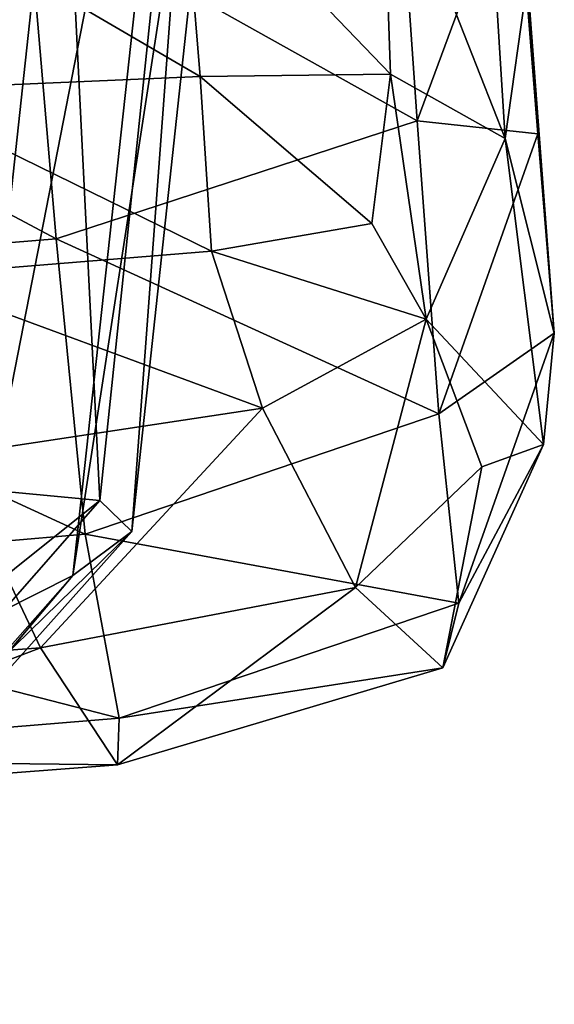
# Model space of a CAD drawing. Units: centimetres. Extents: x -27.6 to 27.6, y -27.7 to 27.7.
# Drawn here: x 27.1 to 27.6, y -22.8 to -22 of the extents above; entities that cross this region are included whole.
import ezdxf

# ---------------------------------------------------------------- set-up
doc = ezdxf.new("R2010")
doc.units = ezdxf.units.CM
doc.header["$LTSCALE"] = 2.54
doc.layers.get('0').update_dxf_attribs({"true_color": 0xff5454})

# ---------------------------------------------------------------- blocks, each defined once
blk = doc.blocks.new('Group7')
at = {"color": 8, "true_color": 0x818181}
mesh = blk.add_polyface(dxfattribs=at)
corners = [(68.2112, -54.4614, 102.6424), (68.6948, -56.8729, 99.8289), (68.9206, -54.5066, 100.4512)]
mesh.append_faces([[corners[k] for k in face] for face in [(0, 1, 2)]], dxfattribs={"color": 8})
mesh = blk.add_polyface(dxfattribs=at)
corners = [(68.9206, -54.5066, 100.4512), (68.6948, -56.8729, 99.8289), (69.0397, -56.9054, 98.0455)]
mesh.append_faces([[corners[k] for k in face] for face in [(0, 1, 2)]], dxfattribs={"color": 8})
mesh = blk.add_polyface(dxfattribs=at)
corners = [(68.9206, -54.5066, 100.4512), (69.0397, -56.9054, 98.0455), (69.2866, -54.5368, 98.4733)]
mesh.append_faces([[corners[k] for k in face] for face in [(0, 1, 2)]], dxfattribs={"color": 8})
mesh = blk.add_polyface(dxfattribs=at)
corners = [(69.2866, -54.5368, 98.4733), (69.0397, -56.9054, 98.0455), (69.1063, -56.9699, 96.4916)]
mesh.append_faces([[corners[k] for k in face] for face in [(0, 1, 2)]], dxfattribs={"color": 8})
mesh = blk.add_polyface(dxfattribs=at)
corners = [(69.2866, -54.5368, 98.4733), (69.1063, -56.9699, 96.4916), (69.3623, -54.6011, 96.7542)]
mesh.append_faces([[corners[k] for k in face] for face in [(0, 1, 2)]], dxfattribs={"color": 8})
mesh = blk.add_polyface(dxfattribs=at)
corners = [(69.3623, -54.6011, 96.7542), (68.9834, -57.0619, 94.9361), (69.2417, -54.6928, 95.0514)]
mesh.append_faces([[corners[k] for k in face] for face in [(0, 1, 2)]], dxfattribs={"color": 8})
mesh = blk.add_polyface(dxfattribs=at)
corners = [(69.3623, -54.6011, 96.7542), (69.1063, -56.9699, 96.4916), (68.9834, -57.0619, 94.9361)]
mesh.append_faces([[corners[k] for k in face] for face in [(0, 1, 2)]], dxfattribs={"color": 8})
mesh = blk.add_polyface(dxfattribs=at)
corners = [(69.2417, -54.6928, 95.0514), (68.9834, -57.0619, 94.9361), (68.7558, -57.1764, 93.1484)]
mesh.append_faces([[corners[k] for k in face] for face in [(0, 1, 2)]], dxfattribs={"color": 8})
mesh = blk.add_polyface(dxfattribs=at)
corners = [(69.2417, -54.6928, 95.0514), (68.7558, -57.1764, 93.1484), (69.0126, -54.8066, 93.122)]
mesh.append_faces([[corners[k] for k in face] for face in [(0, 1, 2)]], dxfattribs={"color": 8})
mesh = blk.add_polyface(dxfattribs=at)
corners = [(69.0126, -54.8066, 93.122), (68.498, -57.295, 91.2244), (68.7382, -54.9313, 91.0933)]
mesh.append_faces([[corners[k] for k in face] for face in [(0, 1, 2)]], dxfattribs={"color": 8})
mesh = blk.add_polyface(dxfattribs=at)
corners = [(69.0126, -54.8066, 93.122), (68.7558, -57.1764, 93.1484), (68.498, -57.295, 91.2244)]
mesh.append_faces([[corners[k] for k in face] for face in [(0, 1, 2)]], dxfattribs={"color": 8})
mesh = blk.add_polyface(dxfattribs=at)
corners = [(68.6948, -56.8729, 99.8289), (67.9656, -57.7649, 99.6795), (69.0397, -56.9054, 98.0455)]
mesh.append_faces([[corners[k] for k in face] for face in [(0, 1, 2)]], dxfattribs={"color": 8})
mesh = blk.add_polyface(dxfattribs=at)
corners = [(69.0397, -56.9054, 98.0455), (67.9656, -57.7649, 99.6795), (68.2523, -57.8038, 97.9709)]
mesh.append_faces([[corners[k] for k in face] for face in [(0, 1, 2)]], dxfattribs={"color": 8})
mesh = blk.add_polyface(dxfattribs=at)
corners = [(69.0397, -56.9054, 98.0455), (68.2523, -57.8038, 97.9709), (69.1063, -56.9699, 96.4916)]
mesh.append_faces([[corners[k] for k in face] for face in [(0, 1, 2)]], dxfattribs={"color": 8})
mesh = blk.add_polyface(dxfattribs=at)
corners = [(69.1063, -56.9699, 96.4916), (68.2523, -57.8038, 97.9709), (68.3039, -57.8673, 96.4697)]
mesh.append_faces([[corners[k] for k in face] for face in [(0, 1, 2)]], dxfattribs={"color": 8})
mesh = blk.add_polyface(dxfattribs=at)
corners = [(69.1063, -56.9699, 96.4916), (68.3039, -57.8673, 96.4697), (68.9834, -57.0619, 94.9361)]
mesh.append_faces([[corners[k] for k in face] for face in [(0, 1, 2)]], dxfattribs={"color": 8})
mesh = blk.add_polyface(dxfattribs=at)
corners = [(68.9834, -57.0619, 94.9361), (68.1949, -57.9544, 94.9561), (68.7558, -57.1764, 93.1484)]
mesh.append_faces([[corners[k] for k in face] for face in [(0, 1, 2)]], dxfattribs={"color": 8})
mesh = blk.add_polyface(dxfattribs=at)
corners = [(68.9834, -57.0619, 94.9361), (68.3039, -57.8673, 96.4697), (68.1949, -57.9544, 94.9561)]
mesh.append_faces([[corners[k] for k in face] for face in [(0, 1, 2)]], dxfattribs={"color": 8})
blk = doc.blocks.new('Group12')
at = {"color": 8, "true_color": 0x818181}
mesh = blk.add_polyface(dxfattribs=at)
corners = [(69.8337, -55.3484, 157.7221), (69.627, -55.4982, 158.1257), (69.884, -56.1515, 157.7223)]
mesh.append_faces([[corners[k] for k in face] for face in [(0, 1, 2)]], dxfattribs={"color": 8})
mesh = blk.add_polyface(dxfattribs=at)
corners = [(69.8337, -55.3484, 157.7221), (69.884, -56.1515, 157.7223), (69.9305, -55.8206, 157.1633)]
mesh.append_faces([[corners[k] for k in face] for face in [(0, 1, 2)]], dxfattribs={"color": 8})
mesh = blk.add_polyface(dxfattribs=at)
corners = [(69.8922, -55.3931, 156.544), (69.9516, -56.1421, 156.3611), (69.9102, -55.5483, 155.5882)]
mesh.append_faces([[corners[k] for k in face] for face in [(0, 1, 2)]], dxfattribs={"color": 8})
mesh = blk.add_polyface(dxfattribs=at)
corners = [(69.8922, -55.3931, 156.544), (69.9305, -55.8206, 157.1633), (69.9516, -56.1421, 156.3611)]
mesh.append_faces([[corners[k] for k in face] for face in [(0, 1, 2)]], dxfattribs={"color": 8})
mesh = blk.add_polyface(dxfattribs=at)
corners = [(69.7006, -56.1147, 155.4394), (68.8889, -55.6608, 154.641), (69.6526, -55.4264, 154.6382)]
mesh.append_faces([[corners[k] for k in face] for face in [(0, 1, 2)]], dxfattribs={"color": 8})
mesh = blk.add_polyface(dxfattribs=at)
corners = [(69.6526, -55.4264, 154.6382), (69.9102, -55.5483, 155.5882), (69.7006, -56.1147, 155.4394)]
mesh.append_faces([[corners[k] for k in face] for face in [(0, 1, 2)]], dxfattribs={"color": 8})
mesh = blk.add_polyface(dxfattribs=at)
corners = [(69.645, -56.0174, 158.1292), (69.627, -55.4982, 158.1257), (69.2114, -55.5666, 158.4063)]
mesh.append_faces([[corners[k] for k in face] for face in [(0, 1, 2)]], dxfattribs={"color": 8})
mesh = blk.add_polyface(dxfattribs=at)
corners = [(69.627, -55.4982, 158.1257), (69.645, -56.0174, 158.1292), (69.884, -56.1515, 157.7223)]
mesh.append_faces([[corners[k] for k in face] for face in [(0, 1, 2)]], dxfattribs={"color": 8})
mesh = blk.add_polyface(dxfattribs=at)
corners = [(69.9102, -55.5483, 155.5882), (69.9516, -56.1421, 156.3611), (69.7006, -56.1147, 155.4394)]
mesh.append_faces([[corners[k] for k in face] for face in [(0, 1, 2)]], dxfattribs={"color": 8})
mesh = blk.add_polyface(dxfattribs=at)
corners = [(69.249, -56.0225, 158.3817), (69.2114, -55.5666, 158.4063), (68.5437, -55.6113, 158.5267)]
mesh.append_faces([[corners[k] for k in face] for face in [(0, 1, 2)]], dxfattribs={"color": 8})
mesh = blk.add_polyface(dxfattribs=at)
corners = [(69.645, -56.0174, 158.1292), (69.2114, -55.5666, 158.4063), (69.249, -56.0225, 158.3817)]
mesh.append_faces([[corners[k] for k in face] for face in [(0, 1, 2)]], dxfattribs={"color": 8})
mesh = blk.add_polyface(dxfattribs=at)
corners = [(69.249, -56.0225, 158.3817), (68.5437, -55.6113, 158.5267), (68.5881, -56.0512, 158.4924)]
mesh.append_faces([[corners[k] for k in face] for face in [(0, 1, 2)]], dxfattribs={"color": 8})
mesh = blk.add_polyface(dxfattribs=at)
corners = [(68.9486, -56.3608, 155.4287), (67.7913, -55.7441, 154.7025), (68.8889, -55.6608, 154.641)]
mesh.append_faces([[corners[k] for k in face] for face in [(0, 1, 2)]], dxfattribs={"color": 8})
mesh = blk.add_polyface(dxfattribs=at)
corners = [(69.7006, -56.1147, 155.4394), (68.9486, -56.3608, 155.4287), (68.8889, -55.6608, 154.641)]
mesh.append_faces([[corners[k] for k in face] for face in [(0, 1, 2)]], dxfattribs={"color": 8})
mesh = blk.add_polyface(dxfattribs=at)
corners = [(67.866, -56.4497, 155.4892), (67.7913, -55.7441, 154.7025), (68.9486, -56.3608, 155.4287)]
mesh.append_faces([[corners[k] for k in face] for face in [(0, 1, 2)]], dxfattribs={"color": 8})
mesh = blk.add_polyface(dxfattribs=at)
corners = [(69.9305, -55.8206, 157.1633), (69.884, -56.1515, 157.7223), (69.9861, -56.5567, 156.9819)]
mesh.append_faces([[corners[k] for k in face] for face in [(0, 1, 2)]], dxfattribs={"color": 8})
mesh = blk.add_polyface(dxfattribs=at)
corners = [(69.9305, -55.8206, 157.1633), (69.9861, -56.5567, 156.9819), (69.9516, -56.1421, 156.3611)]
mesh.append_faces([[corners[k] for k in face] for face in [(0, 1, 2)]], dxfattribs={"color": 8})
mesh = blk.add_polyface(dxfattribs=at)
corners = [(69.2724, -56.3865, 158.3324), (69.249, -56.0225, 158.3817), (68.5881, -56.0512, 158.4924)]
mesh.append_faces([[corners[k] for k in face] for face in [(0, 1, 2)]], dxfattribs={"color": 8})
mesh = blk.add_polyface(dxfattribs=at)
corners = [(69.645, -56.0174, 158.1292), (69.249, -56.0225, 158.3817), (69.6059, -56.3283, 158.1666)]
mesh.append_faces([[corners[k] for k in face] for face in [(0, 1, 2)]], dxfattribs={"color": 8})
mesh = blk.add_polyface(dxfattribs=at)
corners = [(69.6059, -56.3283, 158.1666), (69.249, -56.0225, 158.3817), (69.2724, -56.3865, 158.3324)]
mesh.append_faces([[corners[k] for k in face] for face in [(0, 1, 2)]], dxfattribs={"color": 8})
mesh = blk.add_polyface(dxfattribs=at)
corners = [(69.645, -56.0174, 158.1292), (69.6059, -56.3283, 158.1666), (69.7192, -56.5277, 157.9918)]
mesh.append_faces([[corners[k] for k in face] for face in [(0, 1, 2)]], dxfattribs={"color": 8})
mesh = blk.add_polyface(dxfattribs=at)
corners = [(69.645, -56.0174, 158.1292), (69.7192, -56.5277, 157.9918), (69.884, -56.1515, 157.7223)]
mesh.append_faces([[corners[k] for k in face] for face in [(0, 1, 2)]], dxfattribs={"color": 8})
mesh = blk.add_polyface(dxfattribs=at)
corners = [(69.2724, -56.3865, 158.3324), (68.5881, -56.0512, 158.4924), (68.6328, -56.4383, 158.4142)]
mesh.append_faces([[corners[k] for k in face] for face in [(0, 1, 2)]], dxfattribs={"color": 8})
mesh = blk.add_polyface(dxfattribs=at)
corners = [(69.7459, -56.7248, 156.1958), (68.9486, -56.3608, 155.4287), (69.7006, -56.1147, 155.4394)]
mesh.append_faces([[corners[k] for k in face] for face in [(0, 1, 2)]], dxfattribs={"color": 8})
mesh = blk.add_polyface(dxfattribs=at)
corners = [(69.7006, -56.1147, 155.4394), (69.9516, -56.1421, 156.3611), (69.7459, -56.7248, 156.1958)]
mesh.append_faces([[corners[k] for k in face] for face in [(0, 1, 2)]], dxfattribs={"color": 8})
mesh = blk.add_polyface(dxfattribs=at)
corners = [(69.884, -56.1515, 157.7223), (69.7192, -56.5277, 157.9918), (69.9638, -56.7886, 157.4526)]
mesh.append_faces([[corners[k] for k in face] for face in [(0, 1, 2)]], dxfattribs={"color": 8})
mesh = blk.add_polyface(dxfattribs=at)
corners = [(69.9516, -56.1421, 156.3611), (69.9861, -56.5567, 156.9819), (69.7459, -56.7248, 156.1958)]
mesh.append_faces([[corners[k] for k in face] for face in [(0, 1, 2)]], dxfattribs={"color": 8})
mesh = blk.add_polyface(dxfattribs=at)
corners = [(69.884, -56.1515, 157.7223), (69.9638, -56.7886, 157.4526), (69.9861, -56.5567, 156.9819)]
mesh.append_faces([[corners[k] for k in face] for face in [(0, 1, 2)]], dxfattribs={"color": 8})
mesh = blk.add_polyface(dxfattribs=at)
corners = [(69.7192, -56.5277, 157.9918), (69.6059, -56.3283, 158.1666), (69.2724, -56.3865, 158.3324)]
mesh.append_faces([[corners[k] for k in face] for face in [(0, 1, 2)]], dxfattribs={"color": 8})
mesh = blk.add_polyface(dxfattribs=at)
corners = [(69.0095, -56.9758, 156.177), (67.866, -56.4497, 155.4892), (68.9486, -56.3608, 155.4287)]
mesh.append_faces([[corners[k] for k in face] for face in [(0, 1, 2)]], dxfattribs={"color": 8})
mesh = blk.add_polyface(dxfattribs=at)
corners = [(69.7459, -56.7248, 156.1958), (69.0095, -56.9758, 156.177), (68.9486, -56.3608, 155.4287)]
mesh.append_faces([[corners[k] for k in face] for face in [(0, 1, 2)]], dxfattribs={"color": 8})
mesh = blk.add_polyface(dxfattribs=at)
corners = [(69.3783, -56.7129, 158.1414), (69.2724, -56.3865, 158.3324), (68.6328, -56.4383, 158.4142)]
mesh.append_faces([[corners[k] for k in face] for face in [(0, 1, 2)]], dxfattribs={"color": 8})
mesh = blk.add_polyface(dxfattribs=at)
corners = [(69.7192, -56.5277, 157.9918), (69.2724, -56.3865, 158.3324), (69.3783, -56.7129, 158.1414)]
mesh.append_faces([[corners[k] for k in face] for face in [(0, 1, 2)]], dxfattribs={"color": 8})
mesh = blk.add_polyface(dxfattribs=at)
corners = [(69.3783, -56.7129, 158.1414), (68.6328, -56.4383, 158.4142), (68.7261, -56.8119, 158.2184)]
mesh.append_faces([[corners[k] for k in face] for face in [(0, 1, 2)]], dxfattribs={"color": 8})
mesh = blk.add_polyface(dxfattribs=at)
corners = [(67.9463, -57.0669, 156.2349), (67.866, -56.4497, 155.4892), (69.0095, -56.9758, 156.177)]
mesh.append_faces([[corners[k] for k in face] for face in [(0, 1, 2)]], dxfattribs={"color": 8})
mesh = blk.add_polyface(dxfattribs=at)
corners = [(69.7192, -56.5277, 157.9918), (69.3783, -56.7129, 158.1414), (69.5724, -57.0865, 157.796)]
mesh.append_faces([[corners[k] for k in face] for face in [(0, 1, 2)]], dxfattribs={"color": 8})
mesh = blk.add_polyface(dxfattribs=at)
corners = [(69.835, -56.835, 157.7757), (69.7192, -56.5277, 157.9918), (69.5724, -57.0865, 157.796)]
mesh.append_faces([[corners[k] for k in face] for face in [(0, 1, 2)]], dxfattribs={"color": 8})
mesh = blk.add_polyface(dxfattribs=at)
corners = [(69.7192, -56.5277, 157.9918), (69.835, -56.835, 157.7757), (69.9638, -56.7886, 157.4526)]
mesh.append_faces([[corners[k] for k in face] for face in [(0, 1, 2)]], dxfattribs={"color": 8})
mesh = blk.add_polyface(dxfattribs=at)
corners = [(69.9861, -56.5567, 156.9819), (69.7875, -57.1193, 156.8171), (69.7459, -56.7248, 156.1958)]
mesh.append_faces([[corners[k] for k in face] for face in [(0, 1, 2)]], dxfattribs={"color": 8})
mesh = blk.add_polyface(dxfattribs=at)
corners = [(69.9861, -56.5567, 156.9819), (69.9638, -56.7886, 157.4526), (69.7875, -57.1193, 156.8171)]
mesh.append_faces([[corners[k] for k in face] for face in [(0, 1, 2)]], dxfattribs={"color": 8})
mesh = blk.add_polyface(dxfattribs=at)
corners = [(69.3783, -56.7129, 158.1414), (68.7261, -56.8119, 158.2184), (68.9165, -57.2122, 157.8323)]
mesh.append_faces([[corners[k] for k in face] for face in [(0, 1, 2)]], dxfattribs={"color": 8})
mesh = blk.add_polyface(dxfattribs=at)
corners = [(69.5724, -57.0865, 157.796), (69.3783, -56.7129, 158.1414), (68.9165, -57.2122, 157.8323)]
mesh.append_faces([[corners[k] for k in face] for face in [(0, 1, 2)]], dxfattribs={"color": 8})
mesh = blk.add_polyface(dxfattribs=at)
corners = [(69.7875, -57.1193, 156.8171), (69.0095, -56.9758, 156.177), (69.7459, -56.7248, 156.1958)]
mesh.append_faces([[corners[k] for k in face] for face in [(0, 1, 2)]], dxfattribs={"color": 8})
mesh = blk.add_polyface(dxfattribs=at)
corners = [(69.9638, -56.7886, 157.4526), (69.7537, -57.2541, 157.3385), (69.7875, -57.1193, 156.8171)]
mesh.append_faces([[corners[k] for k in face] for face in [(0, 1, 2)]], dxfattribs={"color": 8})
mesh = blk.add_polyface(dxfattribs=at)
corners = [(69.9638, -56.7886, 157.4526), (69.835, -56.835, 157.7757), (69.7537, -57.2541, 157.3385)]
mesh.append_faces([[corners[k] for k in face] for face in [(0, 1, 2)]], dxfattribs={"color": 8})
mesh = blk.add_polyface(dxfattribs=at)
corners = [(68.9165, -57.2122, 157.8323), (68.7261, -56.8119, 158.2184), (67.976, -57.2813, 157.8811)]
mesh.append_faces([[corners[k] for k in face] for face in [(0, 1, 2)]], dxfattribs={"color": 8})
mesh = blk.add_polyface(dxfattribs=at)
corners = [(69.835, -56.835, 157.7757), (69.5724, -57.0865, 157.796), (69.7537, -57.2541, 157.3385)]
mesh.append_faces([[corners[k] for k in face] for face in [(0, 1, 2)]], dxfattribs={"color": 8})
mesh = blk.add_polyface(dxfattribs=at)
corners = [(69.0799, -57.3588, 156.796), (67.9463, -57.0669, 156.2349), (69.0095, -56.9758, 156.177)]
mesh.append_faces([[corners[k] for k in face] for face in [(0, 1, 2)]], dxfattribs={"color": 8})
mesh = blk.add_polyface(dxfattribs=at)
corners = [(69.7875, -57.1193, 156.8171), (69.0799, -57.3588, 156.796), (69.0095, -56.9758, 156.177)]
mesh.append_faces([[corners[k] for k in face] for face in [(0, 1, 2)]], dxfattribs={"color": 8})
mesh = blk.add_polyface(dxfattribs=at)
corners = [(68.042, -57.4441, 156.8519), (67.9463, -57.0669, 156.2349), (69.0799, -57.3588, 156.796)]
mesh.append_faces([[corners[k] for k in face] for face in [(0, 1, 2)]], dxfattribs={"color": 8})
mesh = blk.add_polyface(dxfattribs=at)
corners = [(68.9165, -57.2122, 157.8323), (69.0768, -57.4556, 157.3324), (69.5724, -57.0865, 157.796)]
mesh.append_faces([[corners[k] for k in face] for face in [(0, 1, 2)]], dxfattribs={"color": 8})
mesh = blk.add_polyface(dxfattribs=at)
corners = [(69.5724, -57.0865, 157.796), (69.0768, -57.4556, 157.3324), (69.7537, -57.2541, 157.3385)]
mesh.append_faces([[corners[k] for k in face] for face in [(0, 1, 2)]], dxfattribs={"color": 8})
mesh = blk.add_polyface(dxfattribs=at)
corners = [(69.7537, -57.2541, 157.3385), (69.0799, -57.3588, 156.796), (69.7875, -57.1193, 156.8171)]
mesh.append_faces([[corners[k] for k in face] for face in [(0, 1, 2)]], dxfattribs={"color": 8})
mesh = blk.add_polyface(dxfattribs=at)
corners = [(67.976, -57.2813, 157.8811), (68.0773, -57.532, 157.3855), (68.9165, -57.2122, 157.8323)]
mesh.append_faces([[corners[k] for k in face] for face in [(0, 1, 2)]], dxfattribs={"color": 8})
mesh = blk.add_polyface(dxfattribs=at)
corners = [(68.9165, -57.2122, 157.8323), (68.0773, -57.532, 157.3855), (69.0768, -57.4556, 157.3324)]
mesh.append_faces([[corners[k] for k in face] for face in [(0, 1, 2)]], dxfattribs={"color": 8})
mesh = blk.add_polyface(dxfattribs=at)
corners = [(69.7537, -57.2541, 157.3385), (69.0768, -57.4556, 157.3324), (69.0799, -57.3588, 156.796)]
mesh.append_faces([[corners[k] for k in face] for face in [(0, 1, 2)]], dxfattribs={"color": 8})
mesh = blk.add_polyface(dxfattribs=at)
corners = [(69.0768, -57.4556, 157.3324), (68.042, -57.4441, 156.8519), (69.0799, -57.3588, 156.796)]
mesh.append_faces([[corners[k] for k in face] for face in [(0, 1, 2)]], dxfattribs={"color": 8})
mesh = blk.add_polyface(dxfattribs=at)
corners = [(68.0773, -57.532, 157.3855), (68.042, -57.4441, 156.8519), (69.0768, -57.4556, 157.3324)]
mesh.append_faces([[corners[k] for k in face] for face in [(0, 1, 2)]], dxfattribs={"color": 8})

msp = doc.modelspace()

# ---------------------------------------------------------------- block references
at = {"color": 0, "xscale": 0.3937009871006012, "yscale": 0.3937009871006012, "zscale": 0.3937009871006012}
for name in ['Group12', 'Group7']:
    msp.add_blockref(name, (0, 0), dxfattribs=at)

doc.saveas('drawing.dxf')
